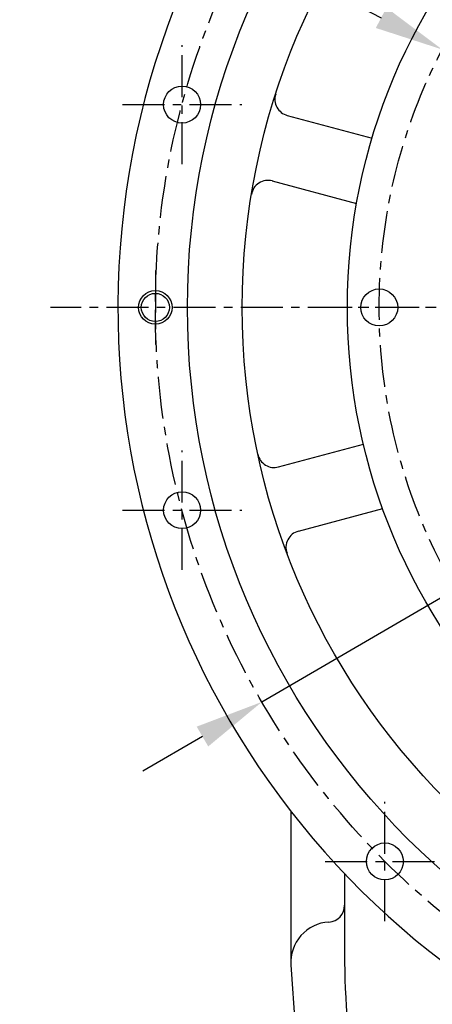
# Model space of a CAD drawing. Extents: x 0 to 3855, y -19 to 2751.
# Drawn here: x 320 to 443, y 1031 to 1324 of the extents above; entities that cross this region are included whole.
import ezdxf

# ---------------------------------------------------------------- set-up
doc = ezdxf.new("R2010")
doc.units = 0
doc.header["$LTSCALE"] = 10
doc.header["$MEASUREMENT"] = 0
doc.linetypes.add('CENTER', pattern=[2, 1.25, -0.25, 0.25, -0.25])
doc.layers.get('0').update_dxf_attribs({"linetype": 'CONTINUOUS'})
doc.layers.get('DEFPOINTS').update_dxf_attribs({"linetype": 'CONTINUOUS'})
for name, color, linetype in [('1', 1, 'CENTER'), ('4', 4, 'CONTINUOUS'), ('DIM', 6, 'CONTINUOUS')]:
    doc.layers.add(name, color=color, linetype=linetype)
doc.styles.add('GHS', font='romans', dxfattribs={"bigfont": 'ghs'})
doc.dimstyles.new('A1', dxfattribs={"dimtxt": 5, "dimasz": 3.5, "dimexe": 2, "dimexo": 0.7, "dimgap": 2, "dimtad": 1, "dimtoh": 1, "dimdsep": 46, "dimtxsty": 'Standard', "dimcen": 0, "dimclrd": 2, "dimclre": 2, "dimclrt": 6, "dimaunit": 1, "dimadec": 0, "dimazin": 0, "dimtp": 0.02, "dimtfac": 0.65, "dimtdec": 3, "dimtmove": 0, "dimatfit": 3, "dimfxl": 0, "dimtolj": 1, "dimarcsym": 0})

# ---------------------------------------------------------------- blocks, each defined once
blk = doc.blocks.new('#2 하우징(050905) 좌측')
for p, q in [((-194.07, 57.18), (-168.81, 50.41)), ((-198.53, 37.67), (-173.44, 30.94)), ((-196.66, -47.52), (-171.4, -40.75)), ((-190.76, -66.64), (-165.67, -59.92))]:
    blk.add_line(p, q)
for centre, radius in [((0, 0), 223.8), ((0, 0), 207.5), ((-225.41, 60.4), 5.5), ((-233.36, 0), 4.19), ((-225.41, -60.4), 5.5), ((-165.01, -165.01), 5.5)]:
    blk.add_circle(centre, radius)
for centre, radius, start, end in [((0, 0), 244.5, 286.289, 253.711), ((-192.77, 62.01), 5, 162.1694, 255), ((-199.82, 32.84), 5, 75, 170.6681), ((-197.95, -42.69), 5, 192.1694, 285), ((-189.47, -71.47), 5, 105, 200.6681)]:
    blk.add_arc(centre, radius, start, end)
at = {"layer": '1'}
for p, q in [((-225.41, 42.64), (-225.41, 78.15)), ((-243.16, 60.4), (-207.65, 60.4)), ((-233.36, 11), (-233.36, -11)), ((-225.41, -78.15), (-225.41, -42.64)), ((-243.16, -60.4), (-207.65, -60.4)), ((-165.01, -182.77), (-165.01, -147.25)), ((-182.77, -165.01), (-147.25, -165.01))]:
    blk.add_line(p, q, dxfattribs=at)
blk.add_circle((0, 0), 233.36, dxfattribs=at)
at = {"layer": '4'}
blk.add_circle((-233.36, 0), 5, dxfattribs=at)
blk = doc.blocks.new('*D100')
at = {"layer": 'DEFPOINTS', "color": 0}
for p in [(795.04, 1355.92), (391.79, 1120.92)]:
    blk.add_point(p, dxfattribs=at)
at = {"layer": 'DIM', "color": 2, "linetype": 'ByBlock', "lineweight": -2}
for p, q in [((866.28, 1397.44), (812.75, 1366.24)), ((1039.28, 1397.44), (866.28, 1397.44)), ((391.79, 1120.92), (795.04, 1355.92)), ((374.08, 1110.6), (356.37, 1100.28))]:
    blk.add_line(p, q, dxfattribs=at)
at = {"layer": 'DIM', "color": 2}
for points in [[(811.03, 1369.19), (814.47, 1363.29), (795.04, 1355.92)], [(372.36, 1113.55), (375.8, 1107.65), (391.79, 1120.92)]]:
    blk.add_solid(points, dxfattribs=at)
at = {"layer": 'DIM', "color": 6, "insert": (956.28, 1414.94), "char_height": 21, "attachment_point": 5, "style": 'GHS'}
blk.add_mtext('\\A1;PCD466.72', dxfattribs=at)
blk = doc.blocks.new('*D101')
at = {"layer": 'DEFPOINTS', "color": 0}
for p in [(445.48, 1315.24), (741.35, 1161.6)]:
    blk.add_point(p, dxfattribs=at)
at = {"layer": 'DIM', "color": 2, "linetype": 'ByBlock', "lineweight": -2}
for p, q in [((147.44, 1380.17), (320.44, 1380.17)), ((320.44, 1380.17), (427.29, 1324.69)), ((741.35, 1161.6), (445.48, 1315.24)), ((759.54, 1152.16), (777.74, 1142.71))]:
    blk.add_line(p, q, dxfattribs=at)
at = {"layer": 'DIM', "color": 2}
for points in [[(428.86, 1327.72), (425.71, 1321.65), (445.48, 1315.24)], [(761.12, 1155.19), (757.97, 1149.12), (741.35, 1161.6)]]:
    blk.add_solid(points, dxfattribs=at)
at = {"layer": 'DIM', "color": 6, "insert": (230.44, 1397.67), "char_height": 21, "attachment_point": 5, "style": 'GHS'}
blk.add_mtext('\\A1;PCD333.38', dxfattribs=at)

msp = doc.modelspace()

# ---------------------------------------------------------------- linework, layer by layer
for p, q in [((400.4148, 1088.3173), (400.4148, 1043.3715)), ((416.4148, 1069.7465), (416.4148, 1060.342)), ((416.4148, 1069.7465), (416.4148, 1043.3715)), ((400.4413, 1042.5732), (402.328, 1014.2733))]:
    msp.add_line(p, q)
for centre, radius in [((593.4148, 1238.4215), 176.175), ((426.7248, 1238.4215), 5.5)]:
    msp.add_circle(centre, radius)
for centre, radius, start, end in [((411.4148, 1060.342), 5, 273.372287, 0), ((412.4148, 1043.3715), 12, 93.372287, 183.814075), ((593.4148, 1043.3715), 177, 180, 207.062857)]:
    msp.add_arc(centre, radius, start, end)
at = {"layer": '1'}
for p, q in [((857.9793, 1238.4215), (328.8502, 1238.4215)), ((778.6258, 1238.4215), (408.6395, 1238.4215))]:
    msp.add_line(p, q, dxfattribs=at)
msp.add_circle((593.4148, 1238.4215), 166.69, dxfattribs=at)

# ---------------------------------------------------------------- block references
msp.add_blockref('#2 하우징(050905) 좌측', (593.4148, 1238.4215))

# ---------------------------------------------------------------- dimensions: what is measured, and where the dimension line sits
at = {"layer": 'DIM'}
for p1, p2, picture, middle in [((391.7931, 1120.9243), (795.0364, 1355.9187), '*D100', (956.2809, 1397.4372)), ((741.3495, 1161.6044), (445.48, 1315.2385), '*D101', (230.4419, 1380.1662))]:
    dim = msp.add_diameter_dim_2p(p1=p1, p2=p2, dimstyle='A1', override={"dimtxt": 21, "dimasz": 20.5, "dimexe": 5, "dimgap": 7, "dimpost": 'PCD<>', "dimtxsty": 'GHS', "dimaunit": 0, "dimfxl": 1.25}, dxfattribs=at)
    dim.commit()
    dim.dimension.update_dxf_attribs({"geometry": picture, "text_midpoint": middle, "dimtype": 163})

doc.saveas('drawing.dxf')
